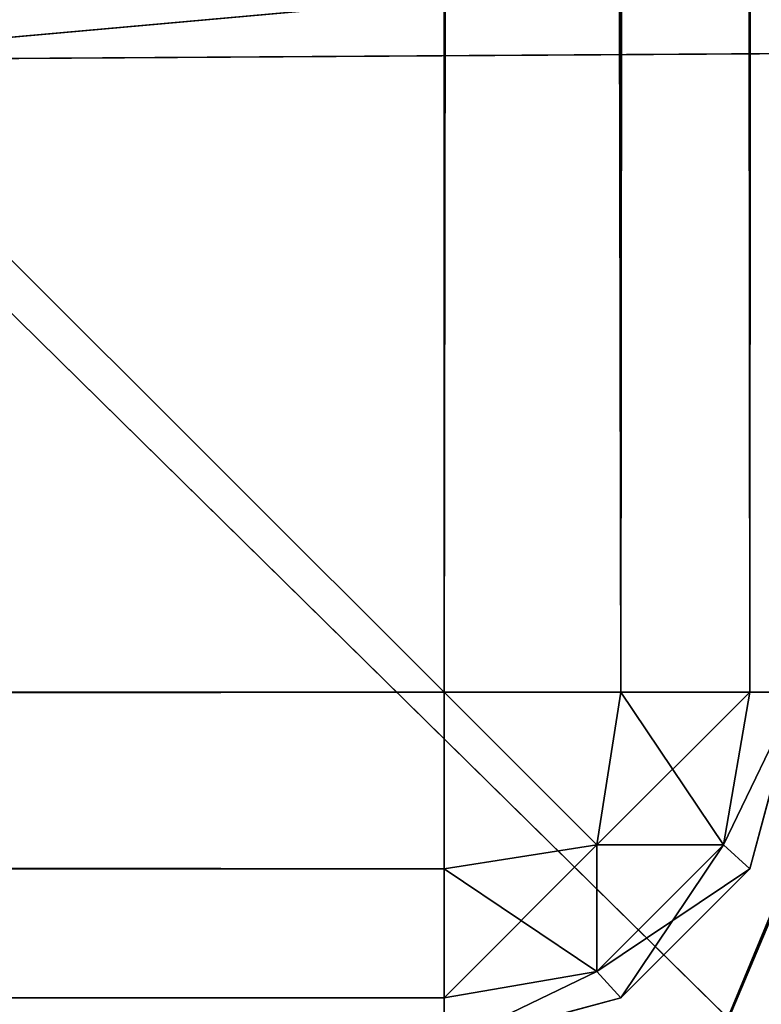
# Model space of a CAD drawing. Extents: x -0.52 to 0.66, y -0.43 to 0.54.
# Drawn here: x 0.42 to 0.43, y -0.41 to -0.4 of the extents above; entities that cross this region are included whole.
import ezdxf

# ---------------------------------------------------------------- set-up
doc = ezdxf.new("R2010")
doc.units = 0
doc.header["$LTSCALE"] = 0.0254
doc.layers.get('0').update_dxf_attribs({"color": 13, "linetype": 'CONTINUOUS'})

# ---------------------------------------------------------------- blocks, each defined once
blk = doc.blocks.new('CS5133_P_P')
at = {"color": 0}
for p, q in [((-0.4667878, 0.4662181, 1.3890924), (0.4652832, -0.4638075, 1.3890924)), ((-0.4667878, 0.4662181, 1.3890924), (0.4652832, -0.4638075, 1.3890924)), ((0.4652832, -0.4638075, 1.3780785), (0.4652832, 0.4662181, 1.3780785)), ((0.4666597, 0.4662181, 1.3784474), (0.4652832, -0.4638075, 1.3780785)), ((0.4666597, 0.4662181, 1.3784474), (0.4652832, -0.4638075, 1.3780785)), ((0.4652832, 0.4662181, 1.3890924), (0.4666597, -0.4638075, 1.3887236)), ((0.4652832, 0.4662181, 1.3890924), (0.4666597, -0.4638075, 1.3887236)), ((0.4652832, 0.4662181, 1.3890924), (0.4652832, -0.4638075, 1.3890924)), ((0.4652832, 0.4662181, 1.3890924), (0.4652832, -0.4638075, 1.3890924)), ((0.4652832, -0.4638075, 1.3780785), (0.4652832, 0.4662181, 1.3780785)), ((0.4666597, -0.4638075, 1.3784474), (0.4666597, 0.4662181, 1.3784474)), ((0.4676676, 0.4662181, 1.3794551), (0.4666597, -0.4638075, 1.3784474)), ((0.4676676, 0.4662181, 1.3794551), (0.4666597, -0.4638075, 1.3784474)), ((0.4666597, -0.4638075, 1.3784474), (0.4666597, 0.4662181, 1.3784474)), ((0.4666597, -0.4638075, 1.3887236), (0.4666597, 0.4662181, 1.3887236)), ((0.4666597, 0.4662181, 1.3887236), (0.4676676, -0.4638075, 1.3877158)), ((0.4666597, 0.4662181, 1.3887236), (0.4676676, -0.4638075, 1.3877158)), ((0.4666597, -0.4638075, 1.3887236), (0.4666597, 0.4662181, 1.3887236)), ((0.4676676, -0.4638075, 1.379455), (0.4676676, 0.4662181, 1.3794551)), ((0.4680364, 0.4662181, 1.3808317), (0.4676676, -0.4638075, 1.379455)), ((0.4680364, 0.4662181, 1.3808317), (0.4676676, -0.4638075, 1.379455)), ((0.4676676, -0.4638075, 1.379455), (0.4676676, 0.4662181, 1.3794551)), ((0.4676676, -0.4638075, 1.3877158), (0.4676676, 0.4662181, 1.3877158)), ((0.4676676, -0.4638075, 1.3877158), (0.4676676, 0.4662181, 1.3877158)), ((-0.4681493, -0.4638075, 1.3780785), (0.4652832, -0.4638075, 1.3780785)), ((0.4652832, -0.4651842, 1.3784474), (-0.4681493, -0.4638075, 1.3780785)), ((0.4652832, -0.4651842, 1.3784474), (-0.4681493, -0.4638075, 1.3780785)), ((0.4652832, -0.4638075, 1.3890924), (-0.4681493, -0.4651842, 1.3887236)), ((0.4652832, -0.4638075, 1.3890924), (-0.4681493, -0.4651842, 1.3887236)), ((0.4652832, -0.4638075, 1.3890924), (-0.4681493, -0.4638075, 1.3890924)), ((0.4652832, -0.4638075, 1.3890924), (-0.4681493, -0.4638075, 1.3890924)), ((-0.4681493, -0.4638075, 1.3780785), (0.4652832, -0.4638075, 1.3780785)), ((0.4652832, -0.4638075, 1.3780785), (0.4652832, -0.4651842, 1.3784474)), ((0.4666597, -0.4638075, 1.3784474), (0.4652832, -0.4638075, 1.3780785)), ((0.4652832, -0.4651842, 1.3887236), (0.4652832, -0.4638075, 1.3890924)), ((0.4652832, -0.4638075, 1.3890924), (0.4666597, -0.4638075, 1.3887236)), ((0.4666597, -0.4638075, 1.3784474), (0.4652832, -0.4638075, 1.3780785)), ((0.4664729, -0.4649972, 1.3786544), (0.4652832, -0.4638075, 1.3780785)), ((0.4652832, -0.4638075, 1.3780785), (0.4652832, -0.4651842, 1.3784474)), ((0.4664729, -0.4649972, 1.3786544), (0.4652832, -0.4638075, 1.3780785)), ((0.4652832, -0.4651842, 1.3887236), (0.4652832, -0.4638075, 1.3890924)), ((0.4664729, -0.4649972, 1.3885165), (0.4652832, -0.4638075, 1.3890924)), ((0.4652832, -0.4638075, 1.3890924), (0.4666597, -0.4638075, 1.3887236)), ((0.4664729, -0.4649972, 1.3885165), (0.4652832, -0.4638075, 1.3890924)), ((0.4666597, -0.4638075, 1.3784474), (0.4664729, -0.4649972, 1.3786544)), ((0.4666597, -0.4638075, 1.3784474), (0.4664729, -0.4649972, 1.3786544)), ((0.4666597, -0.4638075, 1.3887236), (0.4664729, -0.4649972, 1.3885165)), ((0.4664729, -0.4649972, 1.3885165), (0.4676676, -0.4638075, 1.3877158)), ((0.4664729, -0.4649972, 1.3885165), (0.4676676, -0.4638075, 1.3877158)), ((0.4666597, -0.4638075, 1.3887236), (0.4664729, -0.4649972, 1.3885165)), ((0.4676676, -0.4638075, 1.379455), (0.4666597, -0.4638075, 1.3784474)), ((0.4666597, -0.4638075, 1.3887236), (0.4676676, -0.4638075, 1.3877158)), ((0.4676676, -0.4638075, 1.379455), (0.4666597, -0.4638075, 1.3784474)), ((0.4674604, -0.4649972, 1.379642), (0.4666597, -0.4638075, 1.3784474)), ((0.4674604, -0.4649972, 1.379642), (0.4666597, -0.4638075, 1.3784474)), ((0.4666597, -0.4638075, 1.3887236), (0.4676676, -0.4638075, 1.3877158)), ((0.4676676, -0.4638075, 1.379455), (0.4674604, -0.4649972, 1.379642)), ((0.4674604, -0.4649972, 1.379642), (0.4680364, -0.4638075, 1.3808317)), ((0.4674604, -0.4649972, 1.379642), (0.4680364, -0.4638075, 1.3808317)), ((0.4676676, -0.4638075, 1.379455), (0.4674604, -0.4649972, 1.379642)), ((0.4676676, -0.4638075, 1.3877158), (0.4674604, -0.4649972, 1.3875289)), ((0.4674604, -0.4649972, 1.3875289), (0.4680364, -0.4638075, 1.3863392)), ((0.4674604, -0.4649972, 1.3875289), (0.4680364, -0.4638075, 1.3863392)), ((0.4676676, -0.4638075, 1.3877158), (0.4674604, -0.4649972, 1.3875289)), ((0.4680364, -0.4638075, 1.3808317), (0.4676676, -0.4638075, 1.379455)), ((0.4680364, -0.4638075, 1.3863392), (0.4676676, -0.4651842, 1.3863392)), ((0.4676676, -0.4651842, 1.3863392), (0.4680364, -0.4638075, 1.3808317)), ((0.4676676, -0.4651842, 1.3808317), (0.4680364, -0.4638075, 1.3808317)), ((0.4676676, -0.4651842, 1.3863392), (0.4680364, -0.4638075, 1.3808317)), ((0.4676676, -0.4638075, 1.3877158), (0.4680364, -0.4638075, 1.3863392)), ((0.4676676, -0.4651842, 1.3808317), (0.4680364, -0.4638075, 1.3808317)), ((0.4680364, -0.4638075, 1.3808317), (0.4676676, -0.4638075, 1.379455)), ((0.4676676, -0.4638075, 1.3877158), (0.4680364, -0.4638075, 1.3863392)), ((0.4680364, -0.4638075, 1.3863392), (0.4676676, -0.4651842, 1.3863392)), ((0.4664729, -0.4649972, 1.3786544), (0.4652832, -0.4651842, 1.3784474)), ((0.4664729, -0.4649972, 1.3786544), (0.4652832, -0.4651842, 1.3784474)), ((0.4664729, -0.4649972, 1.3786544), (0.4652832, -0.4661919, 1.3794551)), ((0.4664729, -0.4649972, 1.3786544), (0.4652832, -0.4661919, 1.3794551)), ((0.4652832, -0.4651842, 1.3887236), (0.4664729, -0.4649972, 1.3885165)), ((0.4652832, -0.4651842, 1.3887236), (0.4664729, -0.4649972, 1.3885165)), ((0.4674604, -0.4649972, 1.379642), (0.4664729, -0.4649972, 1.3786544)), ((0.4664729, -0.4659849, 1.379642), (0.4674604, -0.4649972, 1.379642)), ((0.4664729, -0.4649972, 1.3786544), (0.4664729, -0.4659849, 1.379642)), ((0.4674604, -0.4649972, 1.379642), (0.4664729, -0.4649972, 1.3786544)), ((0.4664729, -0.4659849, 1.379642), (0.4674604, -0.4649972, 1.379642)), ((0.4664729, -0.4649972, 1.3786544), (0.4664729, -0.4659849, 1.379642)), ((0.4664729, -0.4649972, 1.3885165), (0.4674604, -0.4649972, 1.3875289)), ((0.4664729, -0.4659849, 1.3875289), (0.4664729, -0.4649972, 1.3885165)), ((0.4674604, -0.4649972, 1.3875289), (0.4664729, -0.4659849, 1.3875289)), ((0.4664729, -0.4649972, 1.3885165), (0.4674604, -0.4649972, 1.3875289)), ((0.4664729, -0.4659849, 1.3875289), (0.4664729, -0.4649972, 1.3885165)), ((0.4674604, -0.4649972, 1.3875289), (0.4664729, -0.4659849, 1.3875289)), ((0.4674604, -0.4649972, 1.3875289), (0.4666597, -0.4661919, 1.3863392)), ((0.4674604, -0.4649972, 1.3875289), (0.4666597, -0.4661919, 1.3863392)), ((0.4676676, -0.4651842, 1.3808317), (0.4674604, -0.4649972, 1.379642)), ((0.4676676, -0.4651842, 1.3808317), (0.4674604, -0.4649972, 1.379642)), ((0.4674604, -0.4649972, 1.3875289), (0.4676676, -0.4651842, 1.3863392)), ((0.4674604, -0.4649972, 1.3875289), (0.4676676, -0.4651842, 1.3863392)), ((-0.4681493, -0.4651842, 1.3784474), (0.4652832, -0.4651842, 1.3784474)), ((0.4652832, -0.4661919, 1.3794551), (-0.4681493, -0.4651842, 1.3784474)), ((0.4652832, -0.4661919, 1.3794551), (-0.4681493, -0.4651842, 1.3784474)), ((-0.4681493, -0.4651842, 1.3784474), (0.4652832, -0.4651842, 1.3784474)), ((-0.4681493, -0.4651842, 1.3887236), (0.4652832, -0.4651842, 1.3887236)), ((0.4652832, -0.4651842, 1.3887236), (-0.4681493, -0.4661919, 1.3877158)), ((0.4652832, -0.4651842, 1.3887236), (-0.4681493, -0.4661919, 1.3877158)), ((-0.4681493, -0.4651842, 1.3887236), (0.4652832, -0.4651842, 1.3887236)), ((0.4652832, -0.4651842, 1.3784474), (0.4652832, -0.4661919, 1.3794551)), ((0.4652832, -0.4661919, 1.3877158), (0.4652832, -0.4651842, 1.3887236)), ((0.4652832, -0.4651842, 1.3784474), (0.4652832, -0.4661919, 1.3794551)), ((0.4652832, -0.4661919, 1.3877158), (0.4652832, -0.4651842, 1.3887236)), ((0.4664729, -0.4659849, 1.3875289), (0.4652832, -0.4651842, 1.3887236)), ((0.4664729, -0.4659849, 1.3875289), (0.4652832, -0.4651842, 1.3887236)), ((0.4664729, -0.4659849, 1.379642), (0.4676676, -0.4651842, 1.3808317)), ((0.4664729, -0.4659849, 1.379642), (0.4676676, -0.4651842, 1.3808317)), ((0.4676676, -0.4651842, 1.3863392), (0.4666597, -0.4661919, 1.3863392)), ((0.4666597, -0.4661919, 1.3863392), (0.4676676, -0.4651842, 1.3808317)), ((0.4666597, -0.4661919, 1.3808317), (0.4676676, -0.4651842, 1.3808317)), ((0.4666597, -0.4661919, 1.3863392), (0.4676676, -0.4651842, 1.3808317)), ((0.4666597, -0.4661919, 1.3808317), (0.4676676, -0.4651842, 1.3808317)), ((0.4676676, -0.4651842, 1.3863392), (0.4666597, -0.4661919, 1.3863392)), ((0.4676676, -0.4651842, 1.3808317), (0.4676676, -0.4651842, 1.3863392)), ((0.4676676, -0.4651842, 1.3808317), (0.4676676, -0.4651842, 1.3863392)), ((0.4652832, -0.4661919, 1.3794551), (0.4664729, -0.4659849, 1.379642)), ((0.4664729, -0.4659849, 1.379642), (0.4652832, -0.4665608, 1.3808317)), ((0.4664729, -0.4659849, 1.379642), (0.4652832, -0.4665608, 1.3808317)), ((0.4652832, -0.4661919, 1.3794551), (0.4664729, -0.4659849, 1.379642)), ((0.4652832, -0.4661919, 1.3877158), (0.4664729, -0.4659849, 1.3875289)), ((0.4664729, -0.4659849, 1.3875289), (0.4652832, -0.4665608, 1.3863392)), ((0.4664729, -0.4659849, 1.3875289), (0.4652832, -0.4665608, 1.3863392)), ((0.4652832, -0.4661919, 1.3877158), (0.4664729, -0.4659849, 1.3875289)), ((0.4666597, -0.4661919, 1.3808317), (0.4664729, -0.4659849, 1.379642)), ((0.4666597, -0.4661919, 1.3808317), (0.4664729, -0.4659849, 1.379642)), ((0.4666597, -0.4661919, 1.3863392), (0.4664729, -0.4659849, 1.3875289)), ((0.4666597, -0.4661919, 1.3863392), (0.4664729, -0.4659849, 1.3875289)), ((-0.4681493, -0.4661919, 1.379455), (0.4652832, -0.4661919, 1.3794551)), ((-0.4681493, -0.4661919, 1.379455), (0.4652832, -0.4661919, 1.3794551)), ((-0.4681493, -0.4661919, 1.3877158), (0.4652832, -0.4661919, 1.3877158)), ((0.4652832, -0.4661919, 1.3877158), (-0.4681493, -0.4665608, 1.3863392)), ((0.4652832, -0.4661919, 1.3877158), (-0.4681493, -0.4665608, 1.3863392)), ((-0.4681493, -0.4661919, 1.3877158), (0.4652832, -0.4661919, 1.3877158)), ((0.4652832, -0.4661919, 1.3794551), (0.4652832, -0.4665608, 1.3808317)), ((0.4666597, -0.4661919, 1.3863392), (0.4652832, -0.4665608, 1.3863392)), ((0.4652832, -0.4665608, 1.3863392), (0.4666597, -0.4661919, 1.3808317)), ((0.4652832, -0.4665608, 1.3808317), (0.4666597, -0.4661919, 1.3808317)), ((0.4652832, -0.4665608, 1.3863392), (0.4666597, -0.4661919, 1.3808317)), ((0.4652832, -0.4665608, 1.3863392), (0.4652832, -0.4661919, 1.3877158)), ((0.4652832, -0.4661919, 1.3794551), (0.4652832, -0.4665608, 1.3808317)), ((0.4652832, -0.4665608, 1.3808317), (0.4666597, -0.4661919, 1.3808317)), ((0.4666597, -0.4661919, 1.3863392), (0.4652832, -0.4665608, 1.3863392)), ((0.4652832, -0.4665608, 1.3863392), (0.4652832, -0.4661919, 1.3877158)), ((0.4666597, -0.4661919, 1.3808317), (0.4666597, -0.4661919, 1.3863392)), ((0.4666597, -0.4661919, 1.3808317), (0.4666597, -0.4661919, 1.3863392))]:
    blk.add_line(p, q, dxfattribs=at)
at = {"color": 252}
mesh = blk.add_polyface(dxfattribs=at)
corners = [(0.4652832, -0.4638075, 1.3890924), (-0.4667878, 0.4662181, 1.3890924), (-0.4681493, -0.4638075, 1.3890924)]
mesh.append_faces([[corners[k] for k in face] for face in [(0, 1, 2)]], dxfattribs={"color": 252})
mesh = blk.add_polyface(dxfattribs=at)
corners = [(0.4652832, -0.4638075, 1.3780785), (-0.4681493, -0.4638075, 1.3780785), (0.4652832, 0.4662181, 1.3780785)]
mesh.append_faces([[corners[k] for k in face] for face in [(0, 1, 2)]], dxfattribs={"color": 252})
mesh = blk.add_polyface(dxfattribs=at)
corners = [(0.4652832, 0.4662181, 1.3780785), (-0.4681493, -0.4638075, 1.3780785), (-0.4667878, 0.4662181, 1.3780785)]
mesh.append_faces([[corners[k] for k in face] for face in [(0, 1, 2)]], dxfattribs={"color": 252})
mesh = blk.add_polyface(dxfattribs=at)
corners = [(0.4652832, 0.4662181, 1.3890924), (-0.4667878, 0.4662181, 1.3890924), (0.4652832, -0.4638075, 1.3890924)]
mesh.append_faces([[corners[k] for k in face] for face in [(0, 1, 2)]], dxfattribs={"color": 252})
mesh = blk.add_polyface(dxfattribs=at)
corners = [(0.4666597, 0.4662181, 1.3784474), (0.4652832, -0.4638075, 1.3780785), (0.4652832, 0.4662181, 1.3780785)]
mesh.append_faces([[corners[k] for k in face] for face in [(0, 1, 2)]], dxfattribs={"color": 252})
mesh = blk.add_polyface(dxfattribs=at)
corners = [(0.4666597, -0.4638075, 1.3784474), (0.4652832, -0.4638075, 1.3780785), (0.4666597, 0.4662181, 1.3784474)]
mesh.append_faces([[corners[k] for k in face] for face in [(0, 1, 2)]], dxfattribs={"color": 252})
mesh = blk.add_polyface(dxfattribs=at)
corners = [(0.4666597, 0.4662181, 1.3887236), (0.4652832, 0.4662181, 1.3890924), (0.4666597, -0.4638075, 1.3887236)]
mesh.append_faces([[corners[k] for k in face] for face in [(0, 1, 2)]], dxfattribs={"color": 252})
mesh = blk.add_polyface(dxfattribs=at)
corners = [(0.4666597, -0.4638075, 1.3887236), (0.4652832, 0.4662181, 1.3890924), (0.4652832, -0.4638075, 1.3890924)]
mesh.append_faces([[corners[k] for k in face] for face in [(0, 1, 2)]], dxfattribs={"color": 252})
mesh = blk.add_polyface(dxfattribs=at)
corners = [(0.4676676, 0.4662181, 1.3794551), (0.4666597, -0.4638075, 1.3784474), (0.4666597, 0.4662181, 1.3784474)]
mesh.append_faces([[corners[k] for k in face] for face in [(0, 1, 2)]], dxfattribs={"color": 252})
mesh = blk.add_polyface(dxfattribs=at)
corners = [(0.4676676, -0.4638075, 1.379455), (0.4666597, -0.4638075, 1.3784474), (0.4676676, 0.4662181, 1.3794551)]
mesh.append_faces([[corners[k] for k in face] for face in [(0, 1, 2)]], dxfattribs={"color": 252})
mesh = blk.add_polyface(dxfattribs=at)
corners = [(0.4676676, 0.4662181, 1.3877158), (0.4666597, 0.4662181, 1.3887236), (0.4676676, -0.4638075, 1.3877158)]
mesh.append_faces([[corners[k] for k in face] for face in [(0, 1, 2)]], dxfattribs={"color": 252})
mesh = blk.add_polyface(dxfattribs=at)
corners = [(0.4676676, -0.4638075, 1.3877158), (0.4666597, 0.4662181, 1.3887236), (0.4666597, -0.4638075, 1.3887236)]
mesh.append_faces([[corners[k] for k in face] for face in [(0, 1, 2)]], dxfattribs={"color": 252})
mesh = blk.add_polyface(dxfattribs=at)
corners = [(0.4680364, 0.4662181, 1.3808317), (0.4676676, -0.4638075, 1.379455), (0.4676676, 0.4662181, 1.3794551)]
mesh.append_faces([[corners[k] for k in face] for face in [(0, 1, 2)]], dxfattribs={"color": 252})
mesh = blk.add_polyface(dxfattribs=at)
corners = [(0.4680364, 0.4662181, 1.3808317), (0.4680364, -0.4638075, 1.3808317), (0.4676676, -0.4638075, 1.379455)]
mesh.append_faces([[corners[k] for k in face] for face in [(0, 1, 2)]], dxfattribs={"color": 252})
mesh = blk.add_polyface(dxfattribs=at)
corners = [(0.4676676, 0.4662181, 1.3877158), (0.4680364, -0.4638075, 1.3863392), (0.4680364, 0.4662181, 1.3863392)]
mesh.append_faces([[corners[k] for k in face] for face in [(0, 1, 2)]], dxfattribs={"color": 252})
mesh = blk.add_polyface(dxfattribs=at)
corners = [(0.4676676, 0.4662181, 1.3877158), (0.4676676, -0.4638075, 1.3877158), (0.4680364, -0.4638075, 1.3863392)]
mesh.append_faces([[corners[k] for k in face] for face in [(0, 1, 2)]], dxfattribs={"color": 252})
mesh = blk.add_polyface(dxfattribs=at)
corners = [(0.4652832, -0.4651842, 1.3784474), (-0.4681493, -0.4638075, 1.3780785), (0.4652832, -0.4638075, 1.3780785)]
mesh.append_faces([[corners[k] for k in face] for face in [(0, 1, 2)]], dxfattribs={"color": 252})
mesh = blk.add_polyface(dxfattribs=at)
corners = [(0.4652832, -0.4651842, 1.3784474), (-0.4681493, -0.4651842, 1.3784474), (-0.4681493, -0.4638075, 1.3780785)]
mesh.append_faces([[corners[k] for k in face] for face in [(0, 1, 2)]], dxfattribs={"color": 252})
mesh = blk.add_polyface(dxfattribs=at)
corners = [(0.4652832, -0.4638075, 1.3890924), (-0.4681493, -0.4651842, 1.3887236), (0.4652832, -0.4651842, 1.3887236)]
mesh.append_faces([[corners[k] for k in face] for face in [(0, 1, 2)]], dxfattribs={"color": 252})
mesh = blk.add_polyface(dxfattribs=at)
corners = [(0.4652832, -0.4638075, 1.3890924), (-0.4681493, -0.4638075, 1.3890924), (-0.4681493, -0.4651842, 1.3887236)]
mesh.append_faces([[corners[k] for k in face] for face in [(0, 1, 2)]], dxfattribs={"color": 252})
mesh = blk.add_polyface(dxfattribs=at)
corners = [(0.4666597, -0.4638075, 1.3784474), (0.4664729, -0.4649972, 1.3786544), (0.4652832, -0.4638075, 1.3780785)]
mesh.append_faces([[corners[k] for k in face] for face in [(0, 1, 2)]], dxfattribs={"color": 252})
mesh = blk.add_polyface(dxfattribs=at)
corners = [(0.4664729, -0.4649972, 1.3786544), (0.4652832, -0.4651842, 1.3784474), (0.4652832, -0.4638075, 1.3780785)]
mesh.append_faces([[corners[k] for k in face] for face in [(0, 1, 2)]], dxfattribs={"color": 252})
mesh = blk.add_polyface(dxfattribs=at)
corners = [(0.4664729, -0.4649972, 1.3885165), (0.4652832, -0.4638075, 1.3890924), (0.4652832, -0.4651842, 1.3887236)]
mesh.append_faces([[corners[k] for k in face] for face in [(0, 1, 2)]], dxfattribs={"color": 252})
mesh = blk.add_polyface(dxfattribs=at)
corners = [(0.4666597, -0.4638075, 1.3887236), (0.4652832, -0.4638075, 1.3890924), (0.4664729, -0.4649972, 1.3885165)]
mesh.append_faces([[corners[k] for k in face] for face in [(0, 1, 2)]], dxfattribs={"color": 252})
mesh = blk.add_polyface(dxfattribs=at)
corners = [(0.4666597, -0.4638075, 1.3784474), (0.4674604, -0.4649972, 1.379642), (0.4664729, -0.4649972, 1.3786544)]
mesh.append_faces([[corners[k] for k in face] for face in [(0, 1, 2)]], dxfattribs={"color": 252})
mesh = blk.add_polyface(dxfattribs=at)
corners = [(0.4676676, -0.4638075, 1.3877158), (0.4666597, -0.4638075, 1.3887236), (0.4664729, -0.4649972, 1.3885165)]
mesh.append_faces([[corners[k] for k in face] for face in [(0, 1, 2)]], dxfattribs={"color": 252})
mesh = blk.add_polyface(dxfattribs=at)
corners = [(0.4676676, -0.4638075, 1.3877158), (0.4664729, -0.4649972, 1.3885165), (0.4674604, -0.4649972, 1.3875289)]
mesh.append_faces([[corners[k] for k in face] for face in [(0, 1, 2)]], dxfattribs={"color": 252})
mesh = blk.add_polyface(dxfattribs=at)
corners = [(0.4676676, -0.4638075, 1.379455), (0.4674604, -0.4649972, 1.379642), (0.4666597, -0.4638075, 1.3784474)]
mesh.append_faces([[corners[k] for k in face] for face in [(0, 1, 2)]], dxfattribs={"color": 252})
mesh = blk.add_polyface(dxfattribs=at)
corners = [(0.4680364, -0.4638075, 1.3808317), (0.4676676, -0.4651842, 1.3808317), (0.4674604, -0.4649972, 1.379642)]
mesh.append_faces([[corners[k] for k in face] for face in [(0, 1, 2)]], dxfattribs={"color": 252})
mesh = blk.add_polyface(dxfattribs=at)
corners = [(0.4680364, -0.4638075, 1.3808317), (0.4674604, -0.4649972, 1.379642), (0.4676676, -0.4638075, 1.379455)]
mesh.append_faces([[corners[k] for k in face] for face in [(0, 1, 2)]], dxfattribs={"color": 252})
mesh = blk.add_polyface(dxfattribs=at)
corners = [(0.4676676, -0.4638075, 1.3877158), (0.4674604, -0.4649972, 1.3875289), (0.4680364, -0.4638075, 1.3863392)]
mesh.append_faces([[corners[k] for k in face] for face in [(0, 1, 2)]], dxfattribs={"color": 252})
mesh = blk.add_polyface(dxfattribs=at)
corners = [(0.4680364, -0.4638075, 1.3863392), (0.4674604, -0.4649972, 1.3875289), (0.4676676, -0.4651842, 1.3863392)]
mesh.append_faces([[corners[k] for k in face] for face in [(0, 1, 2)]], dxfattribs={"color": 252})
mesh = blk.add_polyface(dxfattribs=at)
corners = [(0.4680364, -0.4638075, 1.3863392), (0.4676676, -0.4651842, 1.3863392), (0.4680364, -0.4638075, 1.3808317)]
mesh.append_faces([[corners[k] for k in face] for face in [(0, 1, 2)]], dxfattribs={"color": 252})
mesh = blk.add_polyface(dxfattribs=at)
corners = [(0.4680364, -0.4638075, 1.3808317), (0.4676676, -0.4651842, 1.3863392), (0.4676676, -0.4651842, 1.3808317)]
mesh.append_faces([[corners[k] for k in face] for face in [(0, 1, 2)]], dxfattribs={"color": 252})
mesh = blk.add_polyface(dxfattribs=at)
corners = [(0.4652832, -0.4661919, 1.3794551), (0.4652832, -0.4651842, 1.3784474), (0.4664729, -0.4649972, 1.3786544)]
mesh.append_faces([[corners[k] for k in face] for face in [(0, 1, 2)]], dxfattribs={"color": 252})
mesh = blk.add_polyface(dxfattribs=at)
corners = [(0.4664729, -0.4659849, 1.379642), (0.4652832, -0.4661919, 1.3794551), (0.4664729, -0.4649972, 1.3786544)]
mesh.append_faces([[corners[k] for k in face] for face in [(0, 1, 2)]], dxfattribs={"color": 252})
mesh = blk.add_polyface(dxfattribs=at)
corners = [(0.4664729, -0.4649972, 1.3885165), (0.4652832, -0.4651842, 1.3887236), (0.4664729, -0.4659849, 1.3875289)]
mesh.append_faces([[corners[k] for k in face] for face in [(0, 1, 2)]], dxfattribs={"color": 252})
mesh = blk.add_polyface(dxfattribs=at)
corners = [(0.4674604, -0.4649972, 1.379642), (0.4676676, -0.4651842, 1.3808317), (0.4664729, -0.4659849, 1.379642)]
mesh.append_faces([[corners[k] for k in face] for face in [(0, 1, 2)]], dxfattribs={"color": 252})
mesh = blk.add_polyface(dxfattribs=at)
corners = [(0.4674604, -0.4649972, 1.379642), (0.4664729, -0.4659849, 1.379642), (0.4664729, -0.4649972, 1.3786544)]
mesh.append_faces([[corners[k] for k in face] for face in [(0, 1, 2)]], dxfattribs={"color": 252})
mesh = blk.add_polyface(dxfattribs=at)
corners = [(0.4674604, -0.4649972, 1.3875289), (0.4664729, -0.4659849, 1.3875289), (0.4666597, -0.4661919, 1.3863392)]
mesh.append_faces([[corners[k] for k in face] for face in [(0, 1, 2)]], dxfattribs={"color": 252})
mesh = blk.add_polyface(dxfattribs=at)
corners = [(0.4664729, -0.4649972, 1.3885165), (0.4664729, -0.4659849, 1.3875289), (0.4674604, -0.4649972, 1.3875289)]
mesh.append_faces([[corners[k] for k in face] for face in [(0, 1, 2)]], dxfattribs={"color": 252})
mesh = blk.add_polyface(dxfattribs=at)
corners = [(0.4674604, -0.4649972, 1.3875289), (0.4666597, -0.4661919, 1.3863392), (0.4676676, -0.4651842, 1.3863392)]
mesh.append_faces([[corners[k] for k in face] for face in [(0, 1, 2)]], dxfattribs={"color": 252})
mesh = blk.add_polyface(dxfattribs=at)
corners = [(0.4652832, -0.4661919, 1.3794551), (-0.4681493, -0.4651842, 1.3784474), (0.4652832, -0.4651842, 1.3784474)]
mesh.append_faces([[corners[k] for k in face] for face in [(0, 1, 2)]], dxfattribs={"color": 252})
mesh = blk.add_polyface(dxfattribs=at)
corners = [(0.4652832, -0.4661919, 1.3794551), (-0.4681493, -0.4661919, 1.379455), (-0.4681493, -0.4651842, 1.3784474)]
mesh.append_faces([[corners[k] for k in face] for face in [(0, 1, 2)]], dxfattribs={"color": 252})
mesh = blk.add_polyface(dxfattribs=at)
corners = [(0.4652832, -0.4651842, 1.3887236), (-0.4681493, -0.4661919, 1.3877158), (0.4652832, -0.4661919, 1.3877158)]
mesh.append_faces([[corners[k] for k in face] for face in [(0, 1, 2)]], dxfattribs={"color": 252})
mesh = blk.add_polyface(dxfattribs=at)
corners = [(-0.4681493, -0.4651842, 1.3887236), (-0.4681493, -0.4661919, 1.3877158), (0.4652832, -0.4651842, 1.3887236)]
mesh.append_faces([[corners[k] for k in face] for face in [(0, 1, 2)]], dxfattribs={"color": 252})
mesh = blk.add_polyface(dxfattribs=at)
corners = [(0.4652832, -0.4651842, 1.3887236), (0.4652832, -0.4661919, 1.3877158), (0.4664729, -0.4659849, 1.3875289)]
mesh.append_faces([[corners[k] for k in face] for face in [(0, 1, 2)]], dxfattribs={"color": 252})
mesh = blk.add_polyface(dxfattribs=at)
corners = [(0.4666597, -0.4661919, 1.3808317), (0.4664729, -0.4659849, 1.379642), (0.4676676, -0.4651842, 1.3808317)]
mesh.append_faces([[corners[k] for k in face] for face in [(0, 1, 2)]], dxfattribs={"color": 252})
mesh = blk.add_polyface(dxfattribs=at)
corners = [(0.4666597, -0.4661919, 1.3863392), (0.4676676, -0.4651842, 1.3808317), (0.4676676, -0.4651842, 1.3863392)]
mesh.append_faces([[corners[k] for k in face] for face in [(0, 1, 2)]], dxfattribs={"color": 252})
mesh = blk.add_polyface(dxfattribs=at)
corners = [(0.4666597, -0.4661919, 1.3863392), (0.4666597, -0.4661919, 1.3808317), (0.4676676, -0.4651842, 1.3808317)]
mesh.append_faces([[corners[k] for k in face] for face in [(0, 1, 2)]], dxfattribs={"color": 252})
mesh = blk.add_polyface(dxfattribs=at)
corners = [(0.4652832, -0.4665608, 1.3808317), (0.4652832, -0.4661919, 1.3794551), (0.4664729, -0.4659849, 1.379642)]
mesh.append_faces([[corners[k] for k in face] for face in [(0, 1, 2)]], dxfattribs={"color": 252})
mesh = blk.add_polyface(dxfattribs=at)
corners = [(0.4652832, -0.4665608, 1.3808317), (0.4664729, -0.4659849, 1.379642), (0.4666597, -0.4661919, 1.3808317)]
mesh.append_faces([[corners[k] for k in face] for face in [(0, 1, 2)]], dxfattribs={"color": 252})
mesh = blk.add_polyface(dxfattribs=at)
corners = [(0.4664729, -0.4659849, 1.3875289), (0.4652832, -0.4665608, 1.3863392), (0.4666597, -0.4661919, 1.3863392)]
mesh.append_faces([[corners[k] for k in face] for face in [(0, 1, 2)]], dxfattribs={"color": 252})
mesh = blk.add_polyface(dxfattribs=at)
corners = [(0.4652832, -0.4661919, 1.3877158), (0.4652832, -0.4665608, 1.3863392), (0.4664729, -0.4659849, 1.3875289)]
mesh.append_faces([[corners[k] for k in face] for face in [(0, 1, 2)]], dxfattribs={"color": 252})
mesh = blk.add_polyface(dxfattribs=at)
corners = [(0.4652832, -0.4665608, 1.3808317), (-0.4681493, -0.4661919, 1.379455), (0.4652832, -0.4661919, 1.3794551)]
mesh.append_faces([[corners[k] for k in face] for face in [(0, 1, 2)]], dxfattribs={"color": 252})
mesh = blk.add_polyface(dxfattribs=at)
corners = [(-0.4681493, -0.4665608, 1.3808317), (-0.4681493, -0.4661919, 1.379455), (0.4652832, -0.4665608, 1.3808317)]
mesh.append_faces([[corners[k] for k in face] for face in [(0, 1, 2)]], dxfattribs={"color": 252})
mesh = blk.add_polyface(dxfattribs=at)
corners = [(0.4652832, -0.4661919, 1.3877158), (-0.4681493, -0.4665608, 1.3863392), (0.4652832, -0.4665608, 1.3863392)]
mesh.append_faces([[corners[k] for k in face] for face in [(0, 1, 2)]], dxfattribs={"color": 252})
mesh = blk.add_polyface(dxfattribs=at)
corners = [(-0.4681493, -0.4661919, 1.3877158), (-0.4681493, -0.4665608, 1.3863392), (0.4652832, -0.4661919, 1.3877158)]
mesh.append_faces([[corners[k] for k in face] for face in [(0, 1, 2)]], dxfattribs={"color": 252})
mesh = blk.add_polyface(dxfattribs=at)
corners = [(0.4652832, -0.4665608, 1.3863392), (0.4666597, -0.4661919, 1.3808317), (0.4666597, -0.4661919, 1.3863392)]
mesh.append_faces([[corners[k] for k in face] for face in [(0, 1, 2)]], dxfattribs={"color": 252})
mesh = blk.add_polyface(dxfattribs=at)
corners = [(0.4652832, -0.4665608, 1.3863392), (0.4652832, -0.4665608, 1.3808317), (0.4666597, -0.4661919, 1.3808317)]
mesh.append_faces([[corners[k] for k in face] for face in [(0, 1, 2)]], dxfattribs={"color": 252})
blk = doc.blocks.new('CS5133_P_S')
at = {"color": 0}
for p, q in [((0.4599012, -0.4588818, -0.0002001), (0.4809441, -0.4569993, -0.0002001)), ((0.4599012, -0.4588818, -0.0002001), (0.4809441, -0.4569993, -0.0002001)), ((0.4599012, -0.4588816, 0.0251999), (0.4809441, -0.4587488, 0.0251999)), ((0.4599012, -0.4588816, 0.0251999), (0.4809441, -0.4587488, 0.0251999)), ((0.4809441, -0.4587492, -0.0002001), (0.4599012, -0.4588818, -0.0002001)), ((0.4809441, -0.4587492, -0.0002001), (0.4599012, -0.4588818, -0.0002001)), ((0.4599012, -0.4588818, -0.0002001), (0.4809441, -0.4795699, -0.0002001)), ((0.4599012, -0.4588818, -0.0002001), (0.4809441, -0.4795699, -0.0002001)), ((0.4680408, -0.4650302, 1.3625491), (0.4673294, -0.4667476, 1.3625491)), ((0.4673294, -0.4667611, 1.3831148), (0.4680408, -0.4650302, 1.3625491)), ((0.4673294, -0.4667611, 1.3831148), (0.4680408, -0.4650302, 1.3625491)), ((0.4680408, -0.4650302, 1.3625491), (0.4673294, -0.4667476, 1.3625491)), ((0.4673294, -0.4667611, 1.3831148), (0.4680408, -0.465076, 1.3831376)), ((0.4673294, -0.4667611, 1.3831148), (0.4680408, -0.465076, 1.3831376))]:
    blk.add_line(p, q, dxfattribs=at)
at = {"color": 252}
mesh = blk.add_polyface(dxfattribs=at)
corners = [(0.4809441, -0.4587492, -0.0002001), (0.4599012, -0.4588818, -0.0002001), (0.4809441, -0.4569993, -0.0002001)]
mesh.append_faces([[corners[k] for k in face] for face in [(0, 1, 2)]], dxfattribs={"color": 252})
mesh = blk.add_polyface(dxfattribs=at)
corners = [(0.4809441, -0.4569993, -0.0002001), (0.4599012, -0.4588818, -0.0002001), (0.4602087, -0.4570575, -0.0002001)]
mesh.append_faces([[corners[k] for k in face] for face in [(0, 1, 2)]], dxfattribs={"color": 252})
mesh = blk.add_polyface(dxfattribs=at)
corners = [(0.4809441, -0.4569991, 0.0251999), (0.4601562, -0.4570945, 0.0251999), (0.4809441, -0.4587488, 0.0251999)]
mesh.append_faces([[corners[k] for k in face] for face in [(0, 1, 2)]], dxfattribs={"color": 252})
mesh = blk.add_polyface(dxfattribs=at)
corners = [(0.4809441, -0.4587488, 0.0251999), (0.4601562, -0.4570945, 0.0251999), (0.4599012, -0.4588816, 0.0251999)]
mesh.append_faces([[corners[k] for k in face] for face in [(0, 1, 2)]], dxfattribs={"color": 252})
mesh = blk.add_polyface(dxfattribs=at)
corners = [(0.4782532, -0.4587488, 1.3855204), (0.4699231, -0.4693412, 1.3855204), (0.4570775, -0.4795699, 1.3855204)]
mesh.append_faces([[corners[k] for k in face] for face in [(0, 1, 2)]], dxfattribs={"color": 252})
mesh = blk.add_polyface(dxfattribs=at)
corners = [(0.4782532, -0.4587488, 1.3855204), (0.4570775, -0.4795699, 1.3855204), (0.4782532, -0.4795699, 1.3855204)]
mesh.append_faces([[corners[k] for k in face] for face in [(0, 1, 2)]], dxfattribs={"color": 252})
mesh = blk.add_polyface(dxfattribs=at)
corners = [(0.4809441, -0.4587488, 0.0251999), (0.4599012, -0.4588816, 0.0251999), (0.4597686, -0.4795699, 0.0251999)]
mesh.append_faces([[corners[k] for k in face] for face in [(0, 1, 2)]], dxfattribs={"color": 252})
mesh = blk.add_polyface(dxfattribs=at)
corners = [(0.4809441, -0.4587488, 0.0251999), (0.4597686, -0.4795699, 0.0251999), (0.4809441, -0.4795699, 0.0251999)]
mesh.append_faces([[corners[k] for k in face] for face in [(0, 1, 2)]], dxfattribs={"color": 252})
mesh = blk.add_polyface(dxfattribs=at)
corners = [(0.4809441, -0.4795699, -0.0002001), (0.4599012, -0.4588818, -0.0002001), (0.4809441, -0.4587492, -0.0002001)]
mesh.append_faces([[corners[k] for k in face] for face in [(0, 1, 2)]], dxfattribs={"color": 252})
mesh = blk.add_polyface(dxfattribs=at)
corners = [(0.4809441, -0.4795699, -0.0002001), (0.4597686, -0.4795699, -0.0002001), (0.4599012, -0.4588818, -0.0002001)]
mesh.append_faces([[corners[k] for k in face] for face in [(0, 1, 2)]], dxfattribs={"color": 252})
mesh = blk.add_polyface(dxfattribs=at)
corners = [(0.4680408, -0.4650302, 1.3625491), (0.4673294, -0.4667476, 1.3625491), (0.4673294, -0.4667611, 1.3831148)]
mesh.append_faces([[corners[k] for k in face] for face in [(0, 1, 2)]], dxfattribs={"color": 252})
mesh = blk.add_polyface(dxfattribs=at)
corners = [(0.4680408, -0.4650302, 1.3625491), (0.4673294, -0.4667611, 1.3831148), (0.4680408, -0.465076, 1.3831376)]
mesh.append_faces([[corners[k] for k in face] for face in [(0, 1, 2)]], dxfattribs={"color": 252})
mesh = blk.add_polyface(dxfattribs=at)
corners = [(0.4680408, -0.4650302, 1.3625491), (0.4680732, -0.4674588, 1.3606828), (0.4673294, -0.4667476, 1.3625491)]
mesh.append_faces([[corners[k] for k in face] for face in [(0, 1, 2)]], dxfattribs={"color": 252})
mesh = blk.add_polyface(dxfattribs=at)
corners = [(0.4680408, -0.465076, 1.3831376), (0.4673294, -0.4667611, 1.3831148), (0.4680553, -0.4674805, 1.3849644)]
mesh.append_faces([[corners[k] for k in face] for face in [(0, 1, 2)]], dxfattribs={"color": 252})
blk = doc.blocks.new('SKP5CA9')
at = {"color": 0}
for name in ['CS5133_P_S', 'CS5133_P_P']:
    blk.add_blockref(name, (0, 0), dxfattribs=at)

msp = doc.modelspace()

# ---------------------------------------------------------------- block references
at = {"color": 0}
msp.add_blockref('SKP5CA9', (-0.0383944, 0.0554125), dxfattribs=at)

doc.saveas('drawing.dxf')
